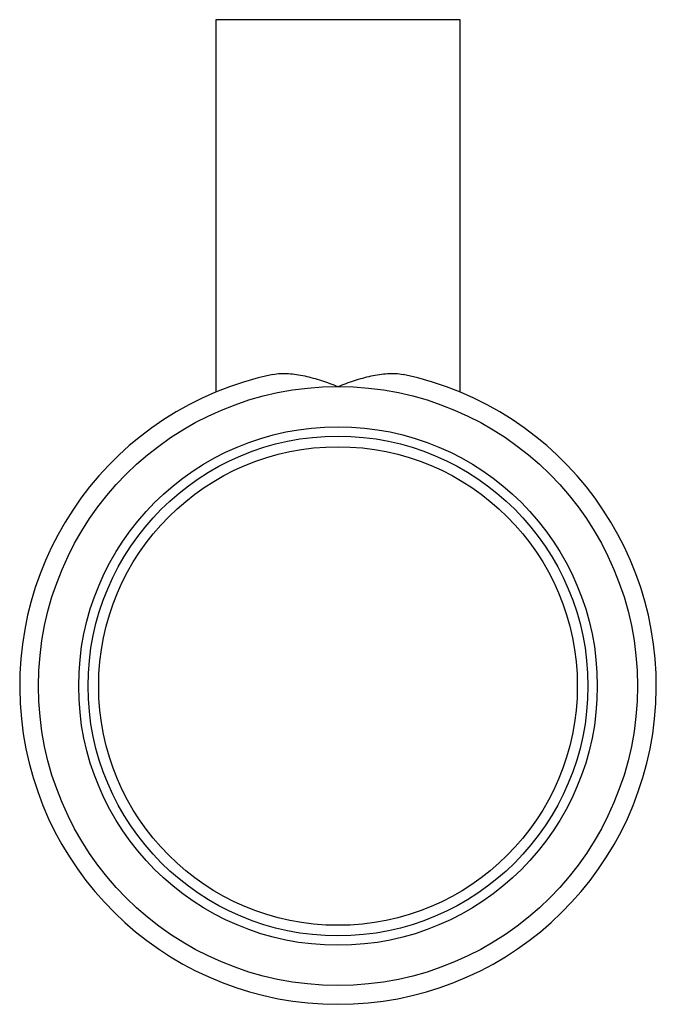
# Paper-space layout '_Left' of a CAD drawing. Units: millimetres. Extents: x -16.9 to 16.9, y -16.9 to 35.4.
import ezdxf

# ---------------------------------------------------------------- set-up
doc = ezdxf.new("R2010")
doc.units = ezdxf.units.MM

psp = doc.layouts.new('_Left')

# ---------------------------------------------------------------- linework, layer by layer
at = {"color": 7, "linetype": 'Continuous', "lineweight": 25}
for p, q in [((-6.5, 35.43), (-6.5, 15.63)), ((6.5, 35.43), (-6.5, 35.43)), ((6.5, 15.627), (6.5, 35.43))]:
    psp.add_line(p, q, dxfattribs=at)
for radius in [15.925, 13.789, 13.289, 12.725]:
    psp.add_circle((0, 0), radius, dxfattribs=at)
psp.add_arc((0, 0), 16.925, 101.8104, 78.1896, dxfattribs=at)
for points, knots in [([(-3.464, 16.567), (-3.202, 16.622), (-2.926, 16.632), (-2.351, 16.597), (-2.061, 16.551), (-1.475, 16.422), (-1.177, 16.338), (-0.586, 16.147), (-0.291, 16.039), (0, 15.925)], [0, 0, 0, 0, 0.25, 0.25, 0.5, 0.5, 0.75, 0.75, 1, 1, 1, 1]), ([(0, 15.925), (0.144, 15.982), (0.293, 16.038), (0.585, 16.143), (0.732, 16.194), (1.171, 16.336), (1.464, 16.419), (2.055, 16.55), (2.349, 16.596), (2.92, 16.632), (3.201, 16.622), (3.464, 16.567)], [0, 0, 0, 0, 0.125, 0.125, 0.25, 0.25, 0.5, 0.5, 0.75, 0.75, 1, 1, 1, 1])]:
    psp.add_open_spline(points, degree=3, knots=knots, dxfattribs=at)

doc.saveas('drawing.dxf')
